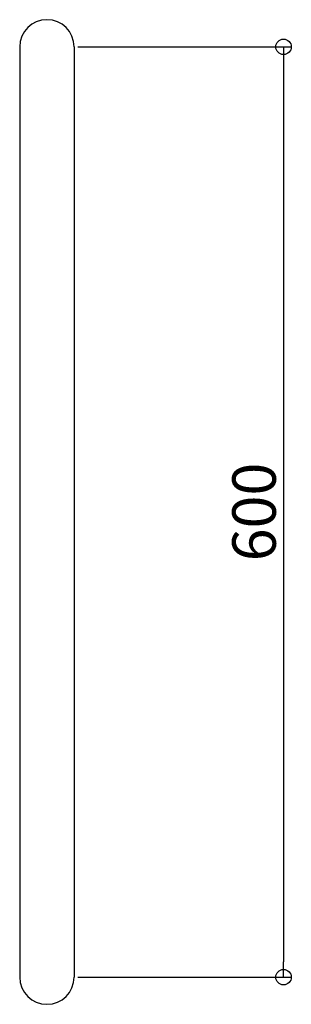
# Model space of a CAD drawing. Units: millimetres. Extents: x -18 to 157, y -18 to 618.
import ezdxf

# ---------------------------------------------------------------- set-up
doc = ezdxf.new("R2010")
doc.units = ezdxf.units.MM
doc.styles.get("Standard").update_dxf_attribs({"font": 'ARIAL.TTF'})

# ---------------------------------------------------------------- blocks, each defined once
blk = doc.blocks.new('_ORIGIN')
at = {"color": 0, "linetype": 'ByBlock'}
blk.add_line((0, 0), (-1, 0), dxfattribs=at)
blk.add_circle((0, 0), 0.5, dxfattribs=at)

msp = doc.modelspace()

# ---------------------------------------------------------------- linework, layer by layer
for p, q in [((-17.5, 600), (-17.5, 0)), ((17.5, 600), (17.5, 0)), ((20, 600), (157.45, 600)), ((152.45, 590), (152.45, 10)), ((20, 0), (157.45, 0))]:
    msp.add_line(p, q)
for centre, start, end in [((0, 600), 0, 180), ((0, 0), 180, 0)]:
    msp.add_arc(centre, 17.5, start, end)

# ---------------------------------------------------------------- block references
at = {"xscale": 10, "yscale": 10, "zscale": 10}
for p, rotation in [((152.45, 600), 90), ((152.45, 0), 270)]:
    msp.add_blockref('_ORIGIN', p, dxfattribs=dict(at, rotation=rotation))

# ---------------------------------------------------------------- texts
at = {"insert": (133.45, 300), "char_height": 28, "attachment_point": 5, "rotation": 90}
msp.add_mtext('\\A1;600', dxfattribs=at)

doc.saveas('drawing.dxf')
